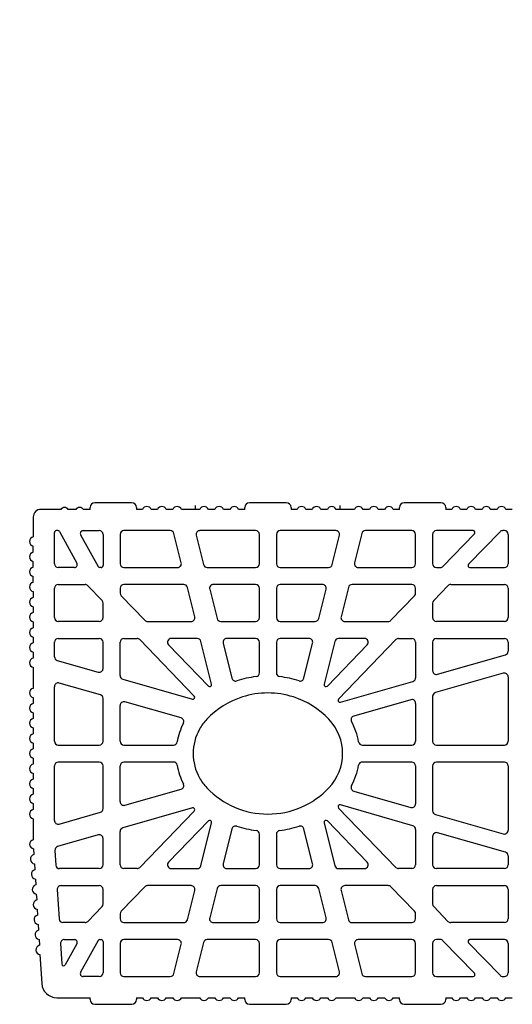
# Model space of a CAD drawing. Extents: x -8785 to 76011, y -12622 to -3731.
# Drawn here: x -5502 to -5380, y -10283 to -10037 of the extents above; entities that cross this region are included whole.
import ezdxf

# ---------------------------------------------------------------- set-up
doc = ezdxf.new("R2010")
doc.units = 0
doc.layers.add('BLOCCHI', color=255, linetype='CONTINUOUS')
doc.layers.add('Testo', color=255, linetype='CONTINUOUS')
doc.styles.get("Standard").update_dxf_attribs({"font": 'verdana.ttf'})

msp = doc.modelspace()

# ---------------------------------------------------------------- linework, layer by layer
at = {"layer": 'BLOCCHI', "color": 7, "linetype": 'Continuous'}
for p, q in [((-5492.1904, -10159.2684), (-5497.1432, -10159.2684)), ((-5488.4168, -10159.2684), (-5490.3036, -10159.2684)), ((-5484.8791, -10159.2684), (-5486.53, -10159.2684)), ((-5484.8791, -10159.2684), (-5484.8791, -10158.7967)), ((-5474.5018, -10157.6174), (-5483.6999, -10157.6174)), ((-5473.3226, -10158.7967), (-5473.3226, -10159.2684)), ((-5471.809, -10159.2684), (-5473.3226, -10159.2684)), ((-5468.0355, -10159.2684), (-5469.6475, -10159.2684)), ((-5464.2619, -10159.2684), (-5465.8739, -10159.2684)), ((-5458.5492, -10159.2684), (-5462.1003, -10159.2684)), ((-5457.5403, -10159.2684), (-5458.5492, -10159.2684)), ((-5453.7667, -10159.2684), (-5455.3787, -10159.2684)), ((-5449.9932, -10159.2684), (-5451.6051, -10159.2684)), ((-5446.318, -10159.2684), (-5447.8316, -10159.2684)), ((-5446.318, -10159.2684), (-5446.318, -10158.7967)), ((-5435.9408, -10157.6174), (-5445.1388, -10157.6174)), ((-5434.7615, -10158.7967), (-5434.7615, -10159.2684)), ((-5433.248, -10159.2684), (-5434.7615, -10159.2684)), ((-5429.4744, -10159.2684), (-5431.0864, -10159.2684)), ((-5425.7009, -10159.2684), (-5427.3128, -10159.2684)), ((-5422.5304, -10159.2684), (-5423.5393, -10159.2684)), ((-5418.9792, -10159.2684), (-5422.5304, -10159.2684)), ((-5415.2056, -10159.2684), (-5416.8176, -10159.2684)), ((-5411.4321, -10159.2684), (-5413.0441, -10159.2684)), ((-5407.757, -10159.2684), (-5409.2705, -10159.2684)), ((-5407.757, -10159.2684), (-5407.757, -10158.7967)), ((-5397.3797, -10157.6174), (-5406.5777, -10157.6174)), ((-5396.2004, -10158.7967), (-5396.2004, -10159.2684)), ((-5394.6869, -10159.2684), (-5396.2004, -10159.2684)), ((-5390.9134, -10159.2684), (-5392.5253, -10159.2684)), ((-5387.1398, -10159.2684), (-5388.7518, -10159.2684)), ((-5383.3662, -10159.2684), (-5384.9782, -10159.2684)), ((-5379.5927, -10159.2684), (-5381.2047, -10159.2684)), ((-5499.03, -10161.1551), (-5499.03, -10166.1318)), ((-5493.747, -10172.806), (-5493.747, -10165.023)), ((-5492.9461, -10164.5513), (-5493.2753, -10164.5513)), ((-5492.5338, -10164.794), (-5488.143, -10172.6983)), ((-5487.2284, -10165.6025), (-5482.8376, -10173.5068)), ((-5486.6099, -10164.5513), (-5482.5678, -10164.5513)), ((-5481.6244, -10165.4947), (-5481.6244, -10173.2777)), ((-5477.3792, -10165.4947), (-5477.3792, -10172.806)), ((-5464.8722, -10164.5513), (-5476.4358, -10164.5513)), ((-5462.1339, -10172.5778), (-5463.9568, -10165.2665)), ((-5458.3983, -10165.723), (-5456.5754, -10173.0342)), ((-5443.6058, -10164.5513), (-5457.4829, -10164.5513)), ((-5442.6624, -10172.806), (-5442.6624, -10165.4947)), ((-5438.4172, -10165.4947), (-5438.4172, -10172.806)), ((-5423.5966, -10164.5513), (-5437.4738, -10164.5513)), ((-5424.5042, -10173.0342), (-5422.6813, -10165.723)), ((-5417.1227, -10165.2665), (-5418.9457, -10172.5778)), ((-5404.6438, -10164.5513), (-5416.2074, -10164.5513)), ((-5403.7004, -10172.806), (-5403.7004, -10165.4947)), ((-5399.4551, -10165.4947), (-5399.4551, -10172.806)), ((-5389.3868, -10164.5513), (-5398.5118, -10164.5513)), ((-5396.8798, -10173.4613), (-5389.0475, -10165.3507)), ((-5382.6521, -10164.8394), (-5390.4845, -10172.95)), ((-5381.5779, -10164.5513), (-5381.9735, -10164.5513)), ((-5380.6345, -10165.4947), (-5380.6345, -10172.806)), ((-5499.03, -10169.9053), (-5499.03, -10168.4426)), ((-5499.03, -10173.6789), (-5499.03, -10172.2161)), ((-5488.7615, -10173.7494), (-5492.8036, -10173.7494)), ((-5482.0961, -10173.7494), (-5482.4253, -10173.7494)), ((-5476.4358, -10173.7494), (-5463.0493, -10173.7494)), ((-5455.66, -10173.7494), (-5443.6058, -10173.7494)), ((-5437.4738, -10173.7494), (-5425.4195, -10173.7494)), ((-5418.0303, -10173.7494), (-5404.6438, -10173.7494)), ((-5398.5118, -10173.7494), (-5397.5584, -10173.7494)), ((-5390.1452, -10173.7494), (-5381.5779, -10173.7494)), ((-5499.03, -10177.4524), (-5499.03, -10175.9897)), ((-5493.747, -10186.2493), (-5493.747, -10178.938)), ((-5492.8036, -10177.9947), (-5486.124, -10177.9947)), ((-5481.8892, -10181.9653), (-5485.4454, -10178.2827)), ((-5477.3792, -10178.938), (-5477.3792, -10180.1431)), ((-5461.5204, -10177.9947), (-5476.4358, -10177.9947)), ((-5458.7821, -10186.0211), (-5460.605, -10178.7098)), ((-5443.6058, -10177.9947), (-5454.1311, -10177.9947)), ((-5442.6624, -10186.2493), (-5442.6624, -10178.938)), ((-5438.4172, -10178.938), (-5438.4172, -10186.2493)), ((-5426.9484, -10177.9947), (-5437.4738, -10177.9947)), ((-5420.4745, -10178.7098), (-5422.2974, -10186.0211)), ((-5404.6438, -10177.9947), (-5419.5592, -10177.9947)), ((-5403.7004, -10180.1431), (-5403.7004, -10178.938)), ((-5395.6342, -10178.2827), (-5399.1904, -10181.9653)), ((-5394.9556, -10177.9947), (-5381.5779, -10177.9947)), ((-5380.6345, -10178.938), (-5380.6345, -10186.2493)), ((-5499.03, -10179.7633), (-5499.03, -10181.226)), ((-5477.1144, -10180.7984), (-5471.2177, -10186.9046)), ((-5455.0465, -10179.1663), (-5453.2236, -10186.4775)), ((-5427.856, -10186.4775), (-5426.0331, -10179.1663)), ((-5409.8619, -10186.9046), (-5403.9652, -10180.7984)), ((-5499.03, -10183.5368), (-5499.03, -10184.9996)), ((-5481.6244, -10186.2493), (-5481.6244, -10182.6206)), ((-5399.4551, -10182.6206), (-5399.4551, -10186.2493)), ((-5499.03, -10187.3104), (-5499.03, -10188.7731)), ((-5482.5678, -10187.1927), (-5492.8036, -10187.1927)), ((-5470.5391, -10187.1927), (-5459.6975, -10187.1927)), ((-5452.3082, -10187.1927), (-5443.6058, -10187.1927)), ((-5437.4738, -10187.1927), (-5428.7713, -10187.1927)), ((-5421.3821, -10187.1927), (-5410.5405, -10187.1927)), ((-5381.5779, -10187.1927), (-5398.5118, -10187.1927)), ((-5499.03, -10191.0839), (-5499.03, -10192.5467)), ((-5493.747, -10195.9931), (-5493.747, -10192.3813)), ((-5492.8036, -10191.438), (-5482.5678, -10191.438)), ((-5481.6244, -10198.9282), (-5481.6244, -10192.3813)), ((-5477.3792, -10200.6865), (-5477.3792, -10192.3813)), ((-5476.4358, -10191.438), (-5473.142, -10191.438)), ((-5458.8876, -10205.7841), (-5472.4633, -10191.726)), ((-5465.296, -10193.0367), (-5455.3798, -10203.3052)), ((-5458.1686, -10191.438), (-5464.6174, -10191.438)), ((-5454.5828, -10202.8634), (-5457.2532, -10192.1531)), ((-5451.6947, -10192.6096), (-5449.5189, -10201.3361)), ((-5443.6058, -10191.438), (-5450.7793, -10191.438)), ((-5442.6624, -10200.0144), (-5442.6624, -10192.3813)), ((-5438.4172, -10192.3813), (-5438.4172, -10200.0144)), ((-5430.3002, -10191.438), (-5437.4738, -10191.438)), ((-5431.5606, -10201.3361), (-5429.3849, -10192.6096)), ((-5423.8263, -10192.1531), (-5426.4967, -10202.8634)), ((-5425.6997, -10203.3052), (-5415.7835, -10193.0367)), ((-5408.6162, -10191.726), (-5422.9128, -10206.5306)), ((-5416.4621, -10191.438), (-5422.911, -10191.438)), ((-5407.9376, -10191.438), (-5404.6438, -10191.438)), ((-5403.7004, -10192.3813), (-5403.7004, -10201.2263)), ((-5399.4551, -10192.3813), (-5399.4551, -10199.468)), ((-5398.5118, -10191.438), (-5381.5779, -10191.438)), ((-5380.6345, -10192.3813), (-5380.6345, -10194.6123)), ((-5499.03, -10194.8575), (-5499.03, -10196.3202)), ((-5398.2517, -10200.3748), (-5381.3179, -10195.5191)), ((-5499.03, -10198.6311), (-5499.03, -10203.8674)), ((-5493.0636, -10196.9), (-5482.8278, -10199.835)), ((-5381.8379, -10200.0846), (-5398.7718, -10204.9403)), ((-5380.6345, -10200.9914), (-5380.6345, -10217.051)), ((-5493.747, -10217.051), (-5493.747, -10203.4518)), ((-5482.3078, -10205.48), (-5492.5436, -10202.545)), ((-5476.6958, -10201.5934), (-5459.3569, -10206.5652)), ((-5422.4435, -10207.3117), (-5404.3838, -10202.1331)), ((-5399.4551, -10205.8471), (-5399.4551, -10217.051)), ((-5499.03, -10206.1782), (-5499.03, -10207.6409)), ((-5481.6244, -10217.051), (-5481.6244, -10206.3869)), ((-5477.3792, -10217.051), (-5477.3792, -10208.1452)), ((-5462.1969, -10211.2467), (-5476.1757, -10207.2384)), ((-5404.9038, -10206.6986), (-5419.1294, -10210.7777)), ((-5403.7004, -10207.6054), (-5403.7004, -10217.051)), ((-5499.03, -10209.9517), (-5499.03, -10211.4145)), ((-5499.03, -10213.7253), (-5499.03, -10215.188)), ((-5499.03, -10217.4989), (-5499.03, -10218.9616)), ((-5492.8036, -10217.9944), (-5482.5678, -10217.9944)), ((-5476.4358, -10217.9944), (-5464.0914, -10217.9944)), ((-5416.9881, -10217.9944), (-5404.6438, -10217.9944)), ((-5398.5118, -10217.9944), (-5381.5779, -10217.9944)), ((-5499.03, -10221.2724), (-5499.03, -10222.7352)), ((-5493.747, -10236.7822), (-5493.747, -10223.183)), ((-5482.5678, -10222.2396), (-5492.8036, -10222.2396)), ((-5481.6244, -10233.8471), (-5481.6244, -10223.183)), ((-5477.3792, -10232.0888), (-5477.3792, -10223.183)), ((-5464.0914, -10222.2396), (-5476.4358, -10222.2396)), ((-5404.6438, -10222.2396), (-5416.9881, -10222.2396)), ((-5403.7004, -10223.183), (-5403.7004, -10232.6286)), ((-5399.4551, -10223.183), (-5399.4551, -10234.3869)), ((-5381.5779, -10222.2396), (-5398.5118, -10222.2396)), ((-5380.6345, -10223.183), (-5380.6345, -10239.2426)), ((-5499.03, -10225.046), (-5499.03, -10226.5087)), ((-5499.03, -10228.8195), (-5499.03, -10230.2823)), ((-5476.1757, -10232.9957), (-5462.1969, -10228.9873)), ((-5419.1294, -10229.4563), (-5404.9038, -10233.5354)), ((-5499.03, -10232.5931), (-5499.03, -10234.0558)), ((-5404.3838, -10238.1009), (-5422.4435, -10232.9223)), ((-5492.5436, -10237.689), (-5482.3078, -10234.754)), ((-5459.3569, -10233.6688), (-5476.6958, -10238.6407)), ((-5472.4633, -10248.508), (-5458.8876, -10234.4499)), ((-5422.9128, -10233.7034), (-5408.6162, -10248.508)), ((-5398.7718, -10235.2938), (-5381.8379, -10240.1495)), ((-5499.03, -10236.3667), (-5499.03, -10237.6052)), ((-5499.03, -10237.6052), (-5499.03, -10241.603)), ((-5455.3798, -10236.9288), (-5465.296, -10247.1973)), ((-5457.2532, -10248.0809), (-5454.5828, -10237.3706)), ((-5426.4967, -10237.3706), (-5423.8263, -10248.0809)), ((-5415.7835, -10247.1973), (-5425.6997, -10236.9288)), ((-5482.8278, -10240.399), (-5492.9624, -10243.305)), ((-5477.3792, -10247.8527), (-5477.3792, -10239.5475)), ((-5449.5189, -10238.8979), (-5451.6947, -10247.6245)), ((-5442.6624, -10247.8527), (-5442.6624, -10240.2196)), ((-5438.4172, -10240.2196), (-5438.4172, -10247.8527)), ((-5429.3849, -10247.6245), (-5431.5606, -10238.8979)), ((-5403.7004, -10239.0077), (-5403.7004, -10247.8527)), ((-5381.3179, -10244.7149), (-5398.2517, -10239.8592)), ((-5481.6244, -10247.8527), (-5481.6244, -10241.3058)), ((-5399.4551, -10240.7661), (-5399.4551, -10247.8527)), ((-5498.9618, -10243.8546), (-5498.8733, -10245.3147)), ((-5493.644, -10244.2689), (-5493.4233, -10247.9098)), ((-5498.7335, -10247.6212), (-5498.645, -10249.0813)), ((-5380.6345, -10245.6218), (-5380.6345, -10247.8527)), ((-5482.5678, -10248.7961), (-5492.4817, -10248.7961)), ((-5473.142, -10248.7961), (-5476.4358, -10248.7961)), ((-5464.6174, -10248.7961), (-5458.1686, -10248.7961)), ((-5450.7793, -10248.7961), (-5443.6058, -10248.7961)), ((-5437.4738, -10248.7961), (-5430.3002, -10248.7961)), ((-5422.911, -10248.7961), (-5416.4621, -10248.7961)), ((-5404.6438, -10248.7961), (-5407.9376, -10248.7961)), ((-5381.5779, -10248.7961), (-5398.5118, -10248.7961)), ((-5498.5052, -10251.3879), (-5498.4167, -10252.848)), ((-5498.2769, -10255.1545), (-5498.1885, -10256.6146)), ((-5493.0517, -10254.0418), (-5492.6086, -10261.3531)), ((-5492.11, -10253.0413), (-5482.5678, -10253.0413)), ((-5481.6244, -10257.6134), (-5481.6244, -10253.9847)), ((-5471.2177, -10253.3294), (-5477.1144, -10259.4356)), ((-5459.6975, -10253.0413), (-5470.5391, -10253.0413)), ((-5460.605, -10261.5242), (-5458.7821, -10254.2129)), ((-5453.2236, -10253.7565), (-5455.0465, -10261.0678)), ((-5443.6058, -10253.0413), (-5452.3082, -10253.0413)), ((-5442.6624, -10261.296), (-5442.6624, -10253.9847)), ((-5438.4172, -10253.9847), (-5438.4172, -10261.296)), ((-5428.7713, -10253.0413), (-5437.4738, -10253.0413)), ((-5426.0331, -10261.0678), (-5427.856, -10253.7565)), ((-5422.2974, -10254.2129), (-5420.4745, -10261.5242)), ((-5410.5405, -10253.0413), (-5421.3821, -10253.0413)), ((-5403.9652, -10259.4356), (-5409.8619, -10253.3294)), ((-5399.4551, -10253.9847), (-5399.4551, -10257.6134)), ((-5398.5118, -10253.0413), (-5381.5779, -10253.0413)), ((-5380.6345, -10253.9847), (-5380.6345, -10261.296)), ((-5498.0487, -10258.9212), (-5497.9602, -10260.3813)), ((-5485.4454, -10261.9513), (-5481.8892, -10258.2688)), ((-5399.1904, -10258.2688), (-5395.6342, -10261.9513)), ((-5486.124, -10262.2394), (-5491.6669, -10262.2394)), ((-5477.3792, -10260.0909), (-5477.3792, -10261.296)), ((-5476.4358, -10262.2394), (-5461.5204, -10262.2394)), ((-5454.1311, -10262.2394), (-5443.6058, -10262.2394)), ((-5437.4738, -10262.2394), (-5426.9484, -10262.2394)), ((-5419.5592, -10262.2394), (-5404.6438, -10262.2394)), ((-5403.7004, -10261.296), (-5403.7004, -10260.0909)), ((-5381.5779, -10262.2394), (-5394.9556, -10262.2394)), ((-5497.8204, -10262.6878), (-5497.7319, -10264.1479)), ((-5497.5921, -10266.4545), (-5497.5036, -10267.9145)), ((-5491.2953, -10266.4846), (-5488.7615, -10266.4846)), ((-5482.8376, -10266.7273), (-5487.2284, -10274.6316)), ((-5482.4253, -10266.4846), (-5482.0961, -10266.4846)), ((-5481.6244, -10266.9563), (-5481.6244, -10274.7393)), ((-5477.3792, -10267.428), (-5477.3792, -10274.7393)), ((-5463.0493, -10266.4846), (-5476.4358, -10266.4846)), ((-5456.5754, -10267.1998), (-5458.3983, -10274.5111)), ((-5443.6058, -10266.4846), (-5455.66, -10266.4846)), ((-5442.6624, -10274.7393), (-5442.6624, -10267.428)), ((-5438.4172, -10267.428), (-5438.4172, -10274.7393)), ((-5425.4195, -10266.4846), (-5437.4738, -10266.4846)), ((-5422.6813, -10274.5111), (-5424.5042, -10267.1998)), ((-5404.6438, -10266.4846), (-5418.0303, -10266.4846)), ((-5403.7004, -10274.7393), (-5403.7004, -10267.428)), ((-5399.4551, -10267.428), (-5399.4551, -10274.7393)), ((-5397.5584, -10266.4846), (-5398.5118, -10266.4846)), ((-5389.0475, -10274.8833), (-5396.8798, -10266.7727)), ((-5390.4845, -10267.284), (-5382.6521, -10275.3946)), ((-5381.5779, -10266.4846), (-5390.1452, -10266.4846)), ((-5380.6345, -10267.428), (-5380.6345, -10274.7393)), ((-5492.237, -10267.4851), (-5491.9293, -10272.5615)), ((-5488.143, -10267.5358), (-5491.0461, -10272.762)), ((-5463.9568, -10274.9675), (-5462.1339, -10267.6562)), ((-5418.9457, -10267.6562), (-5417.1227, -10274.9675)), ((-5497.3638, -10270.2211), (-5496.9275, -10277.4204)), ((-5482.5678, -10275.6827), (-5486.6099, -10275.6827)), ((-5476.4358, -10275.6827), (-5464.8722, -10275.6827)), ((-5457.4829, -10275.6827), (-5443.6058, -10275.6827)), ((-5437.4738, -10275.6827), (-5423.5966, -10275.6827)), ((-5416.2074, -10275.6827), (-5404.6438, -10275.6827)), ((-5398.5118, -10275.6827), (-5389.3868, -10275.6827)), ((-5381.9735, -10275.6827), (-5381.5779, -10275.6827)), ((-5493.1609, -10280.9657), (-5484.8791, -10280.9657)), ((-5484.8791, -10281.4374), (-5484.8791, -10280.9657)), ((-5473.3226, -10280.9657), (-5471.809, -10280.9657)), ((-5473.3226, -10280.9657), (-5473.3226, -10281.4374)), ((-5469.6475, -10280.9657), (-5468.0355, -10280.9657)), ((-5465.8739, -10280.9657), (-5464.2619, -10280.9657)), ((-5462.1003, -10280.9657), (-5457.5403, -10280.9657)), ((-5455.3787, -10280.9657), (-5453.7667, -10280.9657)), ((-5451.6051, -10280.9657), (-5449.9932, -10280.9657)), ((-5447.8316, -10280.9657), (-5446.318, -10280.9657)), ((-5446.318, -10281.4374), (-5446.318, -10280.9657)), ((-5434.7615, -10280.9657), (-5434.7615, -10281.4374)), ((-5434.7615, -10280.9657), (-5433.248, -10280.9657)), ((-5431.0864, -10280.9657), (-5429.4744, -10280.9657)), ((-5427.3128, -10280.9657), (-5425.7009, -10280.9657)), ((-5423.5393, -10280.9657), (-5418.9792, -10280.9657)), ((-5416.8176, -10280.9657), (-5415.2056, -10280.9657)), ((-5413.0441, -10280.9657), (-5411.4321, -10280.9657)), ((-5409.2705, -10280.9657), (-5407.757, -10280.9657)), ((-5407.757, -10281.4374), (-5407.757, -10280.9657)), ((-5396.2004, -10280.9657), (-5394.6869, -10280.9657)), ((-5396.2004, -10280.9657), (-5396.2004, -10281.4374)), ((-5392.5253, -10280.9657), (-5390.9134, -10280.9657)), ((-5388.7518, -10280.9657), (-5387.1398, -10280.9657)), ((-5384.9782, -10280.9657), (-5383.3662, -10280.9657)), ((-5381.2047, -10280.9657), (-5379.5927, -10280.9657)), ((-5483.6999, -10282.6166), (-5474.5018, -10282.6166)), ((-5445.1388, -10282.6166), (-5435.9408, -10282.6166)), ((-5406.5777, -10282.6166), (-5397.3797, -10282.6166))]:
    msp.add_line(p, q, dxfattribs=at)
at = {"layer": 'BLOCCHI', "color": 4, "linetype": 'Continuous'}
for p, q in [((-5458.5492, -10159.2684), (-5458.5492, -10158.325)), ((-5422.5304, -10159.2684), (-5422.5304, -10158.325))]:
    msp.add_line(p, q, dxfattribs=at)
at = {"layer": 'BLOCCHI', "color": 7, "linetype": 'Continuous'}
for centre, radius, start, end in [((-5497.1432, -10161.1551), 1.8868, 90, 180), ((-5491.247, -10159.9759), 1.1792, 90, 143.130102), ((-5491.247, -10159.9759), 1.1792, 36.869898, 90), ((-5487.4734, -10159.9759), 1.1792, 90, 143.130102), ((-5487.4734, -10159.9759), 1.1792, 36.869898, 90), ((-5483.6999, -10158.7967), 1.1792, 90, 180), ((-5474.5018, -10158.7967), 1.1792, 0, 90), ((-5470.7283, -10159.7401), 1.1792, 23.578178, 156.421822), ((-5466.9547, -10159.7401), 1.1792, 23.578178, 156.421822), ((-5463.1811, -10159.7401), 1.1792, 23.578178, 156.421822), ((-5456.4595, -10159.7401), 1.1792, 23.578178, 156.421822), ((-5452.6859, -10159.7401), 1.1792, 23.578178, 156.421822), ((-5448.9124, -10159.7401), 1.1792, 23.578178, 156.421822), ((-5445.1388, -10158.7967), 1.1792, 90, 180), ((-5435.9408, -10158.7967), 1.1792, 0, 90), ((-5432.1672, -10159.7401), 1.1792, 23.578178, 156.421822), ((-5428.3936, -10159.7401), 1.1792, 23.578178, 156.421822), ((-5424.6201, -10159.7401), 1.1792, 23.578178, 156.421822), ((-5417.8984, -10159.7401), 1.1792, 23.578178, 156.421822), ((-5414.1249, -10159.7401), 1.1792, 23.578178, 156.421822), ((-5410.3513, -10159.7401), 1.1792, 23.578178, 156.421822), ((-5406.5777, -10158.7967), 1.1792, 90, 180), ((-5397.3797, -10158.7967), 1.1792, 0, 90), ((-5393.6061, -10159.7401), 1.1792, 23.578178, 156.421822), ((-5389.8326, -10159.7401), 1.1792, 23.578178, 156.421822), ((-5386.059, -10159.7401), 1.1792, 23.578178, 156.421822), ((-5382.2854, -10159.7401), 1.1792, 23.578178, 156.421822), ((-5498.7941, -10167.2872), 1.1792, 101.536959, 258.463041), ((-5493.2753, -10165.023), 0.4717, 90, 180), ((-5492.9461, -10165.023), 0.4717, 29.051841, 90), ((-5486.6099, -10165.2589), 0.7075, 90, 209.051841), ((-5482.5678, -10165.4947), 0.9434, 0, 90), ((-5476.4358, -10165.4947), 0.9434, 90, 180), ((-5464.8722, -10165.4947), 0.9434, 14, 90), ((-5457.4829, -10165.4947), 0.9434, 90, 194), ((-5443.6058, -10165.4947), 0.9434, 0, 90), ((-5437.4738, -10165.4947), 0.9434, 90, 180), ((-5423.5966, -10165.4947), 0.9434, 346, 90), ((-5416.2074, -10165.4947), 0.9434, 90, 166), ((-5404.6438, -10165.4947), 0.9434, 0, 90), ((-5398.5118, -10165.4947), 0.9434, 90, 180), ((-5389.3868, -10165.023), 0.4717, 316, 90), ((-5381.9735, -10165.4947), 0.9434, 90, 136), ((-5381.5779, -10165.4947), 0.9434, 0, 90), ((-5498.7941, -10171.0607), 1.1792, 101.536959, 258.463041), ((-5498.7941, -10174.8343), 1.1792, 101.536959, 258.463041), ((-5492.8036, -10172.806), 0.9434, 180, 270), ((-5488.7615, -10173.0419), 0.7075, 270, 29.051841), ((-5482.4253, -10173.2777), 0.4717, 209.051841, 270), ((-5482.0961, -10173.2777), 0.4717, 270, 0), ((-5476.4358, -10172.806), 0.9434, 180, 270), ((-5463.0493, -10172.806), 0.9434, 270, 14), ((-5455.66, -10172.806), 0.9434, 194, 270), ((-5443.6058, -10172.806), 0.9434, 270, 0), ((-5437.4738, -10172.806), 0.9434, 180, 270), ((-5425.4195, -10172.806), 0.9434, 270, 346), ((-5418.0303, -10172.806), 0.9434, 166, 270), ((-5404.6438, -10172.806), 0.9434, 270, 0), ((-5398.5118, -10172.806), 0.9434, 180, 270), ((-5397.5584, -10172.806), 0.9434, 270, 316), ((-5390.1452, -10173.2777), 0.4717, 136, 270), ((-5381.5779, -10172.806), 0.9434, 270, 0), ((-5498.7941, -10178.6079), 1.1792, 101.536959, 180), ((-5498.7941, -10178.6079), 1.1792, 180, 258.463041), ((-5492.8036, -10178.938), 0.9434, 90, 180), ((-5486.124, -10178.938), 0.9434, 44, 90), ((-5476.4358, -10178.938), 0.9434, 90, 180), ((-5461.5204, -10178.938), 0.9434, 14, 90), ((-5454.1311, -10178.938), 0.9434, 90, 194), ((-5443.6058, -10178.938), 0.9434, 0, 90), ((-5437.4738, -10178.938), 0.9434, 90, 180), ((-5426.9484, -10178.938), 0.9434, 346, 90), ((-5419.5592, -10178.938), 0.9434, 90, 166), ((-5404.6438, -10178.938), 0.9434, 0, 90), ((-5394.9556, -10178.938), 0.9434, 90, 136), ((-5381.5779, -10178.938), 0.9434, 0, 90), ((-5498.7941, -10182.3814), 1.1792, 101.536959, 258.463041), ((-5476.4358, -10180.1431), 0.9434, 180, 224), ((-5404.6438, -10180.1431), 0.9434, 316, 0), ((-5482.5678, -10182.6206), 0.9434, 0, 44), ((-5398.5118, -10182.6206), 0.9434, 136, 180), ((-5498.7941, -10186.155), 1.1792, 101.536959, 258.463041), ((-5492.8036, -10186.2493), 0.9434, 180, 270), ((-5482.5678, -10186.2493), 0.9434, 270, 0), ((-5459.6975, -10186.2493), 0.9434, 270, 14), ((-5443.6058, -10186.2493), 0.9434, 270, 0), ((-5437.4738, -10186.2493), 0.9434, 180, 270), ((-5421.3821, -10186.2493), 0.9434, 166, 270), ((-5398.5118, -10186.2493), 0.9434, 180, 270), ((-5381.5779, -10186.2493), 0.9434, 270, 0), ((-5498.7941, -10189.9285), 1.1792, 101.536959, 258.463041), ((-5470.5391, -10186.2493), 0.9434, 224, 270), ((-5452.3082, -10186.2493), 0.9434, 194, 270), ((-5428.7713, -10186.2493), 0.9434, 270, 346), ((-5410.5405, -10186.2493), 0.9434, 270, 316), ((-5498.7941, -10193.7021), 1.1792, 101.536959, 258.463041), ((-5492.8036, -10192.3813), 0.9434, 90, 180), ((-5482.5678, -10192.3813), 0.9434, 0, 90), ((-5476.4358, -10192.3813), 0.9434, 90, 180), ((-5473.142, -10192.3813), 0.9434, 44, 90), ((-5464.6174, -10192.3813), 0.9434, 90, 224), ((-5458.1686, -10192.3813), 0.9434, 14, 90), ((-5450.7793, -10192.3813), 0.9434, 90, 194), ((-5443.6058, -10192.3813), 0.9434, 0, 90), ((-5437.4738, -10192.3813), 0.9434, 90, 180), ((-5430.3002, -10192.3813), 0.9434, 346, 90), ((-5422.911, -10192.3813), 0.9434, 90, 166), ((-5416.4621, -10192.3813), 0.9434, 316, 90), ((-5407.9376, -10192.3813), 0.9434, 90, 136), ((-5404.6438, -10192.3813), 0.9434, 0, 90), ((-5398.5118, -10192.3813), 0.9434, 90, 180), ((-5381.5779, -10192.3813), 0.9434, 0, 90), ((-5492.8036, -10195.9931), 0.9434, 180, 254), ((-5381.5779, -10194.6123), 0.9434, 286, 0), ((-5498.7941, -10197.4757), 1.1792, 101.536959, 258.463041), ((-5482.5678, -10198.9282), 0.9434, 254, 0), ((-5476.4358, -10200.6865), 0.9434, 180, 254), ((-5440.5398, -10225.9958), 25.2183, 96.730205, 107.95248), ((-5443.6058, -10200.0144), 0.9434, 276.730205, 0), ((-5437.4738, -10200.0144), 0.9434, 180, 263.269795), ((-5440.5398, -10225.9958), 25.2183, 72.04752, 83.269795), ((-5398.5118, -10199.468), 0.9434, 180, 286), ((-5381.5779, -10200.9914), 0.9434, 0, 106), ((-5492.8036, -10203.4518), 0.9434, 74, 180), ((-5455.0405, -10202.9776), 0.4717, 224, 14), ((-5448.6036, -10201.1079), 0.9434, 194, 287.95248), ((-5432.476, -10201.1079), 0.9434, 252.04752, 346), ((-5426.039, -10202.9776), 0.4717, 166, 316), ((-5404.6438, -10201.2263), 0.9434, 286, 0), ((-5498.7941, -10205.0228), 1.1792, 101.536959, 258.463041), ((-5482.5678, -10206.3869), 0.9434, 0, 74), ((-5459.2269, -10206.1118), 0.4717, 254, 44), ((-5440.5398, -10225.9958), 20.973, 107.640234, 136.572239), ((-5440.5398, -10225.9958), 20.973, 89.999955, 107.640234), ((-5440.5398, -10225.9958), 20.973, 72.359766, 90.000044), ((-5440.5398, -10225.9958), 20.973, 43.427761, 72.359766), ((-5398.5118, -10205.8471), 0.9434, 106, 180), ((-5498.7941, -10208.7963), 1.1792, 101.536959, 258.463041), ((-5476.4358, -10208.1452), 0.9434, 74, 180), ((-5422.5735, -10206.8583), 0.4717, 136, 286), ((-5404.6438, -10207.6054), 0.9434, 0, 106), ((-5418.8694, -10211.6846), 0.9434, 106, 208.610039), ((-5498.7941, -10212.5699), 1.1792, 101.536959, 258.463041), ((-5446.7504, -10220.117), 16.6666, 153.114324, 169.973296), ((-5462.4569, -10212.1536), 0.9434, 333.114324, 74), ((-5446.7504, -10220.117), 12.4213, 136.572239, 150.716943), ((-5434.3291, -10220.117), 12.4213, 316.572239, 43.427761), ((-5434.3291, -10220.117), 16.6666, 10.026704, 28.610039), ((-5498.7941, -10216.3435), 1.1792, 101.536959, 258.463041), ((-5446.7504, -10220.117), 12.4213, 150.716943, 209.283057), ((-5492.8036, -10217.051), 0.9434, 180, 270), ((-5482.5678, -10217.051), 0.9434, 270, 0), ((-5476.4358, -10217.051), 0.9434, 180, 270), ((-5464.0914, -10217.051), 0.9434, 270, 349.973296), ((-5464.0914, -10217.051), 0.9434, 270, 349.973296), ((-5416.9881, -10217.051), 0.9434, 190.026704, 270), ((-5404.6438, -10217.051), 0.9434, 270, 0), ((-5398.5118, -10217.051), 0.9434, 180, 270), ((-5381.5779, -10217.051), 0.9434, 270, 0), ((-5498.7941, -10220.117), 1.1792, 101.536959, 180), ((-5498.7941, -10220.117), 1.1792, 180, 258.463041), ((-5498.7941, -10223.8906), 1.1792, 101.536959, 258.463041), ((-5492.8036, -10223.183), 0.9434, 90, 180), ((-5482.5678, -10223.183), 0.9434, 360, 90), ((-5476.4358, -10223.183), 0.9434, 90, 180), ((-5464.0914, -10223.183), 0.9434, 10.026704, 90), ((-5446.7504, -10220.117), 16.6666, 190.026704, 206.885676), ((-5434.3291, -10220.117), 16.6666, 331.389961, 349.973296), ((-5416.9881, -10223.183), 0.9434, 90, 169.973296), ((-5404.6438, -10223.183), 0.9434, 0, 90), ((-5398.5118, -10223.183), 0.9434, 90, 180), ((-5381.5779, -10223.183), 0.9434, 0, 90), ((-5498.7941, -10227.6641), 1.1792, 101.536959, 258.463041), ((-5462.4569, -10228.0804), 0.9434, 286, 26.885676), ((-5446.7504, -10220.117), 12.4213, 209.283057, 223.427761), ((-5418.8694, -10228.5495), 0.9434, 151.389961, 254), ((-5498.7941, -10231.4377), 1.1792, 101.536959, 258.463041), ((-5440.5398, -10214.2382), 20.973, 223.427761, 270.000044), ((-5440.5398, -10214.2382), 20.973, 269.999955, 316.572239), ((-5476.4358, -10232.0888), 0.9434, 180, 286), ((-5422.5735, -10233.3758), 0.4717, 74, 224), ((-5404.6438, -10232.6286), 0.9434, 254, 0), ((-5498.7941, -10235.2113), 1.1792, 101.536959, 258.463041), ((-5482.5678, -10233.8471), 0.9434, 286, 0), ((-5459.2269, -10234.1222), 0.4717, 316, 106), ((-5398.5118, -10234.3869), 0.9434, 180, 254), ((-5492.8036, -10236.7822), 0.9434, 180, 286), ((-5455.0405, -10237.2565), 0.4717, 346, 136), ((-5426.039, -10237.2565), 0.4717, 44, 194), ((-5482.5678, -10241.3058), 0.9434, 0, 106), ((-5476.4358, -10239.5475), 0.9434, 106, 180), ((-5448.6036, -10239.1262), 0.9434, 72.04752, 166), ((-5440.5398, -10214.2382), 25.2183, 252.04752, 263.269795), ((-5443.6058, -10240.2196), 0.9434, 0, 83.269795), ((-5437.4738, -10240.2196), 0.9434, 96.730205, 180), ((-5440.5398, -10214.2382), 25.2183, 276.730205, 287.95248), ((-5432.476, -10239.1262), 0.9434, 14, 107.95248), ((-5404.6438, -10239.0077), 0.9434, 0, 74), ((-5398.5118, -10240.7661), 0.9434, 74, 180), ((-5381.5779, -10239.2426), 0.9434, 254, 0), ((-5498.7941, -10242.7584), 1.1792, 101.536959, 180), ((-5498.7963, -10242.687), 1.1792, 183.468229, 261.93127), ((-5498.568, -10246.4537), 1.1792, 105.005188, 261.93127), ((-5492.7023, -10244.2119), 0.9434, 106, 183.468229), ((-5381.5779, -10245.6218), 0.9434, 0, 74), ((-5464.6174, -10247.8527), 0.9434, 136, 270), ((-5450.7793, -10247.8527), 0.9434, 166, 270), ((-5430.3002, -10247.8527), 0.9434, 270, 14), ((-5416.4621, -10247.8527), 0.9434, 270, 44), ((-5498.3397, -10250.2203), 1.1792, 105.005188, 261.93127), ((-5492.4817, -10247.8527), 0.9434, 183.468229, 270), ((-5482.5678, -10247.8527), 0.9434, 270, 0), ((-5476.4358, -10247.8527), 0.9434, 180, 270), ((-5473.142, -10247.8527), 0.9434, 270, 316), ((-5458.1686, -10247.8527), 0.9434, 270, 346), ((-5443.6058, -10247.8527), 0.9434, 270, 0), ((-5437.4738, -10247.8527), 0.9434, 180, 270), ((-5422.911, -10247.8527), 0.9434, 194, 270), ((-5407.9376, -10247.8527), 0.9434, 224, 270), ((-5404.6438, -10247.8527), 0.9434, 270, 0), ((-5398.5118, -10247.8527), 0.9434, 180, 270), ((-5381.5779, -10247.8527), 0.9434, 270, 0), ((-5498.1114, -10253.987), 1.1792, 105.005188, 261.93127), ((-5492.11, -10253.9847), 0.9434, 90, 183.468229), ((-5482.5678, -10253.9847), 0.9434, 0, 90), ((-5470.5391, -10253.9847), 0.9434, 90, 136), ((-5459.6975, -10253.9847), 0.9434, 346, 90), ((-5452.3082, -10253.9847), 0.9434, 90, 166), ((-5443.6058, -10253.9847), 0.9434, 0, 90), ((-5437.4738, -10253.9847), 0.9434, 90, 180), ((-5428.7713, -10253.9847), 0.9434, 14, 90), ((-5421.3821, -10253.9847), 0.9434, 90, 194), ((-5410.5405, -10253.9847), 0.9434, 44, 90), ((-5398.5118, -10253.9847), 0.9434, 90, 180), ((-5381.5779, -10253.9847), 0.9434, 0, 90), ((-5497.8831, -10257.7536), 1.1792, 105.005188, 261.93127), ((-5482.5678, -10257.6134), 0.9434, 316, 0), ((-5398.5118, -10257.6134), 0.9434, 180, 224), ((-5476.4358, -10260.0909), 0.9434, 136, 180), ((-5404.6438, -10260.0909), 0.9434, 0, 44), ((-5497.6549, -10261.5203), 1.1792, 105.005188, 261.93127), ((-5491.6669, -10261.296), 0.9434, 183.468229, 270), ((-5486.124, -10261.296), 0.9434, 270, 316), ((-5476.4358, -10261.296), 0.9434, 180, 270), ((-5461.5204, -10261.296), 0.9434, 270, 346), ((-5454.1311, -10261.296), 0.9434, 166, 270), ((-5443.6058, -10261.296), 0.9434, 270, 0), ((-5437.4738, -10261.296), 0.9434, 180, 270), ((-5426.9484, -10261.296), 0.9434, 270, 14), ((-5419.5592, -10261.296), 0.9434, 194, 270), ((-5404.6438, -10261.296), 0.9434, 270, 0), ((-5394.9556, -10261.296), 0.9434, 224, 270), ((-5381.5779, -10261.296), 0.9434, 270, 0), ((-5497.4266, -10265.2869), 1.1792, 105.005188, 261.93127), ((-5491.2953, -10267.428), 0.9434, 90, 183.468229), ((-5488.7615, -10267.1922), 0.7075, 330.948159, 90), ((-5482.4253, -10266.9563), 0.4717, 90, 150.948159), ((-5482.0961, -10266.9563), 0.4717, 0, 90), ((-5476.4358, -10267.428), 0.9434, 90, 180), ((-5463.0493, -10267.428), 0.9434, 346, 90), ((-5455.66, -10267.428), 0.9434, 90, 166), ((-5443.6058, -10267.428), 0.9434, 0, 90), ((-5437.4738, -10267.428), 0.9434, 90, 180), ((-5425.4195, -10267.428), 0.9434, 14, 90), ((-5418.0303, -10267.428), 0.9434, 90, 194), ((-5404.6438, -10267.428), 0.9434, 0, 90), ((-5398.5118, -10267.428), 0.9434, 90, 180), ((-5397.5584, -10267.428), 0.9434, 44, 90), ((-5390.1452, -10266.9563), 0.4717, 90, 224), ((-5381.5779, -10267.428), 0.9434, 0, 90), ((-5497.1983, -10269.0536), 1.1792, 105.005188, 261.93127), ((-5491.4585, -10272.5329), 0.4717, 183.468229, 330.948159), ((-5486.6099, -10274.9751), 0.7075, 150.948159, 270), ((-5482.5678, -10274.7393), 0.9434, 270, 0), ((-5476.4358, -10274.7393), 0.9434, 180, 270), ((-5457.4829, -10274.7393), 0.9434, 166, 270), ((-5443.6058, -10274.7393), 0.9434, 270, 0), ((-5437.4738, -10274.7393), 0.9434, 180, 270), ((-5423.5966, -10274.7393), 0.9434, 270, 14), ((-5404.6438, -10274.7393), 0.9434, 270, 0), ((-5398.5118, -10274.7393), 0.9434, 180, 270), ((-5381.5779, -10274.7393), 0.9434, 270, 0), ((-5464.8722, -10274.7393), 0.9434, 270, 346), ((-5416.2074, -10274.7393), 0.9434, 194, 270), ((-5389.3868, -10275.211), 0.4717, 270, 44), ((-5381.9735, -10274.7393), 0.9434, 224, 270), ((-5493.1609, -10277.1921), 3.7736, 183.468229, 270), ((-5483.6999, -10281.4374), 1.1792, 180, 270), ((-5474.5018, -10281.4374), 1.1792, 270, 0), ((-5470.7283, -10280.494), 1.1792, 203.578178, 336.421822), ((-5466.9547, -10280.494), 1.1792, 203.578178, 270), ((-5466.9547, -10280.494), 1.1792, 270, 336.421822), ((-5463.1811, -10280.494), 1.1792, 203.578178, 336.421822), ((-5456.4595, -10280.494), 1.1792, 203.578178, 336.421822), ((-5452.6859, -10280.494), 1.1792, 203.578178, 336.421822), ((-5448.9124, -10280.494), 1.1792, 203.578178, 336.421822), ((-5445.1388, -10281.4374), 1.1792, 180, 270), ((-5435.9408, -10281.4374), 1.1792, 270, 0), ((-5432.1672, -10280.494), 1.1792, 203.578178, 336.421822), ((-5428.3936, -10280.494), 1.1792, 203.578178, 336.421822), ((-5424.6201, -10280.494), 1.1792, 203.578178, 336.421822), ((-5417.8984, -10280.494), 1.1792, 203.578178, 336.421822), ((-5414.1249, -10280.494), 1.1792, 203.578178, 336.421822), ((-5410.3513, -10280.494), 1.1792, 203.578178, 336.421822), ((-5406.5777, -10281.4374), 1.1792, 180, 270), ((-5397.3797, -10281.4374), 1.1792, 270, 0), ((-5393.6061, -10280.494), 1.1792, 203.578178, 336.421822), ((-5389.8326, -10280.494), 1.1792, 203.578178, 336.421822), ((-5386.059, -10280.494), 1.1792, 203.578178, 336.421822), ((-5382.2854, -10280.494), 1.1792, 203.578178, 336.421822)]:
    msp.add_arc(centre, radius, start, end, dxfattribs=at)

# ---------------------------------------------------------------- texts
at = {"layer": 'Testo', "color": 0, "linetype": 'Continuous', "insert": (-8691.4395, -9854.7074), "char_height": 60, "width": 616.250594, "attachment_point": 1}
msp.add_mtext('\\pi115.21;{\\fArial Narrow|b0|i0|c0|p34;TERMOFON \\P\\pi50.588;Taurus Spalla 25}', dxfattribs=at)

doc.saveas('drawing.dxf')
